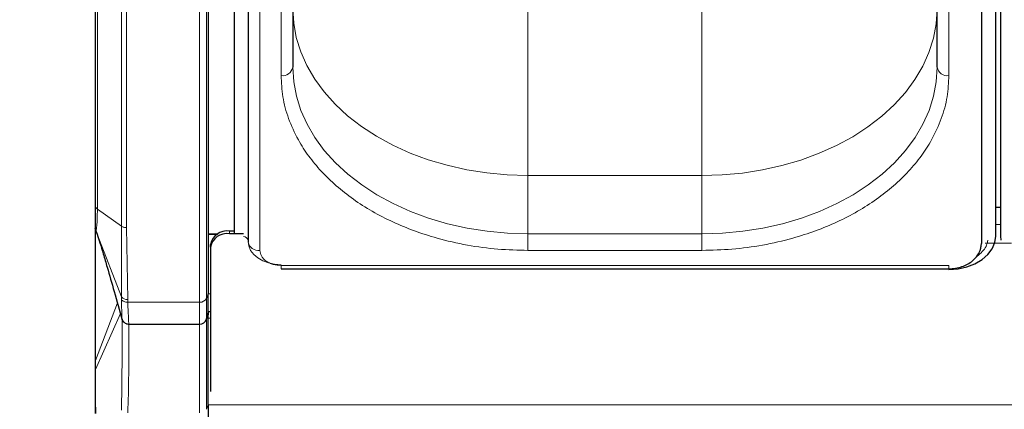
# Model space of a CAD drawing. Units: millimetres. Extents: x 0 to 210, y 0 to 297.
# Drawn here: x 47 to 58, y 136 to 140 of the extents above; entities that cross this region are included whole.
import ezdxf

# ---------------------------------------------------------------- set-up
doc = ezdxf.new("R2010")
doc.units = ezdxf.units.MM
doc.styles.add('SLDTEXTSTYLE0', font='TXT', dxfattribs={"width": 0.75})
doc.dimstyles.new('SLDDIMSTYLE2', dxfattribs={"dimtxt": 3.5, "dimasz": 3.302, "dimexe": 0, "dimexo": 0.0625, "dimgap": 0.875, "dimtad": 1, "dimlfac": 20, "dimrnd": 1e-09, "dimzin": 12, "dimdsep": 46, "dimtxsty": 'SLDTEXTSTYLE0', "dimsah": 1, "dimcen": 0.09, "dimadec": 0, "dimazin": 3, "dimtfac": 1, "dimtofl": 0, "dimtmove": 0, "dimatfit": 3, "dimfxl": 1, "dimfrac": 2, "dimtolj": 1, "dimtzin": 12, "dimarcsym": 0})

# ---------------------------------------------------------------- blocks, each defined once
blk = doc.blocks.new('_D_10')
at = {"color": 7, "linetype": 'Continuous', "lineweight": 0}
for p, q in [((48.958, 154.155), (36.433, 154.155)), ((37.433, 154.155), (37.433, 124.105)), ((48.958, 124.105), (36.433, 124.105))]:
    blk.add_line(p, q, dxfattribs=at)
at = {"color": 7, "linetype": 'Continuous', "lineweight": 18}
for points in [[(37.433, 154.155), (36.925, 150.853), (37.941, 150.853)], [(37.433, 124.105), (37.941, 127.407), (36.925, 127.407)]]:
    blk.add_solid(points, dxfattribs=at)
at = {"color": 7, "linetype": 'Continuous', "lineweight": 18, "insert": (32.921, 136.472), "char_height": 3.5, "attachment_point": 1, "rotation": 90, "style": 'SLDTEXTSTYLE0'}
blk.add_mtext('601', dxfattribs=at)

msp = doc.modelspace()

# ---------------------------------------------------------------- linework, layer by layer
at = {"color": 7, "linetype": 'Continuous', "lineweight": 25}
for p, q in [((49.10781, 147.20831), (49.10781, 137.34417)), ((47.90781, 146.56233), (47.90781, 138.28157)), ((49.38281, 146.61956), (49.38281, 137.98579)), ((57.48281, 137.95751), (57.48281, 146.61956)), ((57.53281, 146.61956), (57.53281, 137.95751)), ((49.53245, 146.55592), (49.53245, 137.89387)), ((57.33316, 137.89387), (57.33316, 146.55592)), ((50.00781, 144.69977), (50.00781, 139.75002)), ((56.85781, 139.75002), (56.85781, 144.69977)), ((57.48281, 138.2651), (57.53281, 138.2651)), ((47.91293, 138.01217), (47.90781, 138.03941)), ((47.90781, 138.01554), (47.90781, 136.62373)), ((47.90812, 138.0326), (47.90983, 138.02907)), ((47.91293, 138.01217), (47.92687, 137.9764)), ((49.10781, 137.98226), (49.21281, 137.98226)), ((49.10781, 137.97888), (49.20669, 137.97888)), ((49.38281, 138.01054), (49.33281, 138.01054)), ((49.48494, 137.98226), (49.33281, 137.98226)), ((57.53281, 137.95751), (57.53678, 137.91302)), ((49.13281, 137.84083), (49.13281, 137.86912)), ((49.13281, 137.84083), (49.13281, 136.30748)), ((49.88281, 137.60952), (56.98281, 137.60952)), ((49.10781, 137.14647), (49.10781, 137.34417)), ((49.08921, 137.07706), (49.10781, 137.14647)), ((49.10781, 137.15548), (49.13281, 137.15548)), ((49.10781, 137.14647), (49.10781, 137.12188)), ((49.10781, 136.16729), (49.10781, 137.12188)), ((48.26435, 137.02147), (49.01676, 137.02147)), ((47.90781, 136.62373), (47.90781, 136.53083)), ((49.10781, 136.16729), (49.10781, 126.30315))]:
    msp.add_line(p, q, dxfattribs=at)
at = {"color": 8, "linetype": 'Continuous', "lineweight": 18}
for p, q in [((49.01676, 137.25578), (49.01676, 147.11992)), ((49.08921, 137.29509), (49.08921, 147.15923)), ((47.92977, 138.24407), (47.92977, 146.52483)), ((49.65745, 146.46754), (49.65745, 137.80548)), ((48.18584, 138.063), (48.18584, 146.34377)), ((48.23887, 138.04747), (48.23887, 146.32823)), ((49.88281, 139.66163), (49.88281, 144.61138)), ((56.98281, 139.66163), (56.98281, 144.61138)), ((52.50781, 141.31937), (52.50781, 138.6017)), ((54.35781, 138.6017), (54.35781, 141.31937)), ((52.50313, 138.60098), (52.50781, 138.6017)), ((52.50313, 138.60098), (52.50781, 138.60026)), ((52.50781, 138.6017), (54.35781, 138.6017)), ((52.50781, 138.60026), (52.50781, 137.98226)), ((54.35781, 138.60026), (52.50781, 138.60026)), ((54.35781, 138.6017), (54.35313, 138.60098)), ((54.35781, 138.60026), (54.35313, 138.60098)), ((54.35781, 137.98226), (54.35781, 138.60026)), ((47.92977, 138.24407), (48.18584, 138.063)), ((57.48281, 138.08125), (57.53281, 138.08125)), ((47.91036, 136.63746), (47.91036, 138.02006)), ((47.92687, 137.9764), (48.18606, 137.31156)), ((48.18584, 138.063), (48.18606, 137.31156)), ((48.2519, 137.28441), (48.23887, 138.04747)), ((49.33281, 138.01054), (49.33281, 137.98226)), ((52.50781, 137.98226), (52.50781, 137.80548)), ((52.50781, 137.98226), (54.35781, 137.98226)), ((54.35781, 137.98226), (54.35781, 137.80548)), ((57.64771, 137.88326), (57.3679, 137.88326)), ((54.35781, 137.80548), (52.50781, 137.80548)), ((49.88281, 137.64613), (56.98281, 137.64613)), ((49.88281, 137.64613), (49.88281, 137.60952)), ((56.98281, 137.64613), (56.98281, 137.60952)), ((47.91036, 136.63746), (48.14222, 137.24932)), ((48.18606, 137.31156), (48.18601, 137.28311)), ((48.2529, 137.25578), (48.2519, 137.28441)), ((48.2529, 137.25578), (49.01676, 137.25578)), ((49.01676, 137.02147), (49.01676, 137.25578)), ((49.10781, 137.34417), (49.08921, 137.29509)), ((49.08921, 137.07706), (49.08921, 137.29509)), ((49.13281, 137.34586), (49.10781, 137.34586)), ((47.91026, 136.5421), (48.1748, 137.13616)), ((49.08921, 136.11821), (49.08921, 137.07706)), ((49.10781, 137.12188), (49.10395, 137.13207)), ((49.10781, 137.08484), (49.13281, 137.08484)), ((49.01676, 136.0789), (49.01676, 137.02147)), ((47.91036, 136.63746), (47.90781, 136.62373)), ((47.91026, 136.5421), (47.91036, 136.63746)), ((47.91026, 136.5421), (47.90781, 136.53083)), ((49.08921, 136.11821), (49.10781, 136.16729)), ((49.10781, 136.1656), (90.80781, 136.1656))]:
    msp.add_line(p, q, dxfattribs=at)
at = {"color": 8, "linetype": 'Continuous', "lineweight": 18, "flags": 128}
for points in [[(52.50313, 138.60098), (52.28525, 138.60799), (52.06908, 138.62841), (51.85624, 138.66207), (51.64836, 138.70872), (51.44702, 138.768), (51.25376, 138.83947), (51.07003, 138.92257), (50.89725, 139.01668), (50.73673, 139.12108), (50.58969, 139.23498), (50.45724, 139.3575), (50.34041, 139.48772), (50.24006, 139.62465), (50.15698, 139.76724), (50.09178, 139.91441), (50.04498, 140.06503), (50.01692, 140.21797), (50.00781, 140.37205)], [(56.8578, 140.36543), (56.84788, 140.21137), (56.81901, 140.05851), (56.7714, 139.90801), (56.70543, 139.76102), (56.62159, 139.61865), (56.52053, 139.48199), (56.403, 139.35208), (56.26991, 139.22991), (56.12226, 139.1164), (55.96119, 139.01243), (55.78791, 138.91878), (55.60375, 138.83616), (55.41011, 138.7652), (55.20846, 138.70645), (55.00033, 138.66036), (54.78732, 138.62726), (54.57103, 138.60742), (54.35313, 138.60098)], [(52.50781, 137.98226), (52.28992, 137.98898), (52.07368, 138.00911), (51.86076, 138.04249), (51.65275, 138.08886), (51.45126, 138.14788), (51.25781, 138.21909), (51.07386, 138.30195), (50.90084, 138.39583), (50.74004, 138.50002), (50.59269, 138.61372), (50.45993, 138.73607), (50.34274, 138.86614), (50.24204, 139.00293), (50.15857, 139.14541), (50.09299, 139.29249), (50.04579, 139.44305), (50.01732, 139.59595), (50.00781, 139.75002)], [(56.85781, 139.75002), (56.84829, 139.59595), (56.81982, 139.44305), (56.77262, 139.29249), (56.70704, 139.14541), (56.62357, 139.00293), (56.52287, 138.86614), (56.40569, 138.73607), (56.27292, 138.61372), (56.12557, 138.50002), (55.96477, 138.39583), (55.79175, 138.30195), (55.60781, 138.21909), (55.41435, 138.14788), (55.21286, 138.08886), (55.00485, 138.04249), (54.79193, 138.00911), (54.57569, 137.98898), (54.35781, 137.98226)], [(49.53281, 137.9005), (49.53953, 137.85221), (49.55945, 137.80579), (49.59179, 137.763), (49.63532, 137.7255), (49.68836, 137.69472), (49.74887, 137.67185), (49.81452, 137.65776), (49.88281, 137.65301)]]:
    msp.add_lwpolyline(points, dxfattribs=at)
at = {"color": 7, "linetype": 'Continuous', "lineweight": 25, "flags": 128}
for points in [[(56.98281, 137.60395), (57.08035, 137.61075), (57.17415, 137.63087), (57.26059, 137.66354), (57.33636, 137.70751), (57.39854, 137.76108), (57.44475, 137.82221), (57.4732, 137.88853), (57.48281, 137.95751)], [(57.32396, 137.8452), (57.32608, 137.85221), (57.33111, 137.87619)], [(57.33151, 137.87957), (57.33209, 137.88235), (57.33316, 137.89387)]]:
    msp.add_lwpolyline(points, dxfattribs=at)
at = {"color": 8, "linetype": 'Continuous', "lineweight": 18}
for centre, radius, start, end in [((49.89843, 139.77212), 0.11158, 261.950533, 348.578246), ((56.96718, 139.77212), 0.11158, 191.421754, 278.049467), ((49.47567, 137.89599), 0.05872, 14.773738, 80.919403), ((49.64105, 137.91486), 0.1106, 190.939745, 278.531476), ((48.24745, 137.36704), 0.08275, 222.106387, 273.082325), ((49.02297, 137.33076), 0.07523, 265.268283, 331.698649)]:
    msp.add_arc(centre, radius, start, end, dxfattribs=at)
at = {"color": 7, "linetype": 'Continuous', "lineweight": 25}
for centre, radius, start, end in [((49.30781, 137.83376), 0.17854, 81.950533, 168.578246), ((49.30781, 137.80548), 0.17854, 81.950533, 168.578246), ((49.01676, 137.09647), 0.075, 270, 345)]:
    msp.add_arc(centre, radius, start, end, dxfattribs=at)
at = {"color": 8, "linetype": 'Continuous', "lineweight": 18}
for points, knots in [([(52.50781, 137.80548), (52.4011, 137.80814), (52.18438, 137.81355), (51.85952, 137.85811), (51.5624, 137.92557), (51.29823, 138.01069), (51.06733, 138.10608), (50.84973, 138.21832), (50.64838, 138.34682), (50.46666, 138.48919), (50.30793, 138.64306), (50.17302, 138.80633), (50.05264, 138.99312), (49.95724, 139.20322), (49.89421, 139.43293), (49.88657, 139.58618), (49.88281, 139.66163)], [0, 0, 0, 0, 0.07762831, 0.15766399, 0.23995135, 0.30427592, 0.36860689, 0.43430018, 0.49999999, 0.56569328, 0.63139309, 0.69571767, 0.76004863, 0.84233033, 0.92236882, 1, 1, 1, 1]), ([(56.98281, 139.66163), (56.97904, 139.58618), (56.9714, 139.43294), (56.90838, 139.20323), (56.81298, 138.99313), (56.6926, 138.80634), (56.55769, 138.64307), (56.39895, 138.4892), (56.21724, 138.34683), (56.01589, 138.21833), (55.79829, 138.10608), (55.56739, 138.01069), (55.30323, 137.92557), (55.0061, 137.85811), (54.68124, 137.81354), (54.46451, 137.80814), (54.35781, 137.80548)], [0, 0, 0, 0, 0.07762831, 0.15766399, 0.23995135, 0.30427592, 0.36860689, 0.43430018, 0.49999999, 0.56569328, 0.63139309, 0.69571767, 0.76004863, 0.84233033, 0.92236882, 1, 1, 1, 1]), ([(47.91293, 138.01217), (47.91443, 138.01338), (47.91743, 138.01581), (47.92352, 138.06196), (47.92875, 138.13571), (47.92943, 138.20795), (47.92977, 138.24407)], [0, 0, 0, 0, 0.25001242, 0.50000754, 0.74999507, 1, 1, 1, 1]), ([(57.39547, 137.91257), (57.39171, 137.8902), (57.38454, 137.84752), (57.3392, 137.79224), (57.30141, 137.75495), (57.27346, 137.73943), (57.26849, 137.73667)], [0, 0, 0, 0, 0.32968353, 0.62865678, 0.93397467, 1, 1, 1, 1]), ([(49.65745, 137.80548), (49.66046, 137.78543), (49.66509, 137.7546), (49.6932, 137.7175), (49.72228, 137.69197), (49.75838, 137.6714), (49.81085, 137.65153), (49.85446, 137.64826), (49.88281, 137.64613)], [0, 0, 0, 0, 0.239456844, 0.36836066, 0.5, 0.63163934, 0.760543156, 1, 1, 1, 1]), ([(48.18602, 137.28311), (48.18669, 137.25185), (48.18805, 137.18944), (48.18987, 137.12496), (48.19126, 137.08429), (48.19182, 137.07988), (48.19208, 137.07787)], [0, 0, 0, 0, 0.26104091, 0.52117211, 0.780603514, 1, 1, 1, 1]), ([(48.2529, 137.25578), (48.24598, 137.25599), (48.23199, 137.25641), (48.21272, 137.26225), (48.19649, 137.27115), (48.18944, 137.2792), (48.18602, 137.28311)], [0, 0, 0, 0, 0.25093961, 0.50775614, 0.76046942, 1, 1, 1, 1]), ([(48.26435, 137.02213), (48.26434, 137.02191), (48.26401, 137.01659), (48.26288, 137.03515), (48.26071, 137.07869), (48.25762, 137.15151), (48.25449, 137.22062), (48.2529, 137.25578)], [0, 0, 0, 0, 0.01089735, 0.26235816, 0.50447508, 0.74788954, 1, 1, 1, 1]), ([(48.19321, 137.07345), (48.19322, 137.06825), (48.19331, 137.0257), (48.19322, 136.92997), (48.19291, 136.79101), (48.19229, 136.64462), (48.19131, 136.49815), (48.18988, 136.35675), (48.18805, 136.22379), (48.18669, 136.14783), (48.18602, 136.10979)], [0, 0, 0, 0, 0.019441594, 0.158996918, 0.298633746, 0.438409636, 0.578338619, 0.718475596, 0.858990469, 1, 1, 1, 1]), ([(48.2529, 136.0789), (48.25449, 136.11869), (48.2576, 136.19634), (48.26074, 136.33566), (48.26294, 136.48353), (48.26443, 136.63946), (48.26535, 136.79722), (48.2658, 136.92765), (48.2658, 136.99825), (48.26581, 137.02147)], [0, 0, 0, 0, 0.15611183, 0.30459543, 0.45739033, 0.60880116, 0.76156493, 0.92161153, 1, 1, 1, 1]), ([(47.91293, 136.07222), (47.91243, 136.09934), (47.9114, 136.15403), (47.91081, 136.23681), (47.91039, 136.33187), (47.91018, 136.43695), (47.91024, 136.50705), (47.91026, 136.5421)], [0, 0, 0, 0, 0.16189181, 0.32647122, 0.50006274, 0.75004993, 1, 1, 1, 1])]:
    msp.add_open_spline(points, degree=3, knots=knots, dxfattribs=at)
at = {"color": 7, "linetype": 'Continuous', "lineweight": 25}
for points, knots in [([(47.90781, 138.28157), (47.90781, 138.24706), (47.90781, 138.17805), (47.90781, 138.10351), (47.90781, 138.0522), (47.90781, 138.04367), (47.90781, 138.03941)], [0, 0, 0, 0, 0.24998878, 0.49999615, 0.75004429, 1, 1, 1, 1]), ([(47.92687, 137.9764), (47.93675, 137.94684), (47.95887, 137.88064), (47.99417, 137.7619), (48.04434, 137.58996), (48.11115, 137.35697), (48.16563, 137.16791), (48.19496, 137.06614)], [0, 0, 0, 0, 0.10658452, 0.23867529, 0.3956776, 0.67471464, 1, 1, 1, 1]), ([(56.98281, 137.60952), (57.0067, 137.61067), (57.05404, 137.61295), (57.1222, 137.63091), (57.18358, 137.65801), (57.25174, 137.70458), (57.31433, 137.77771), (57.32592, 137.84642), (57.33153, 137.87964)], [0, 0, 0, 0, 0.13608883, 0.26955726, 0.40021049, 0.52781714, 0.77166127, 1, 1, 1, 1]), ([(48.1921, 137.07606), (48.19397, 137.07078), (48.19805, 137.05926), (48.21299, 137.04024), (48.23068, 137.02911), (48.24924, 137.02283), (48.26023, 137.02239), (48.26704, 137.02211)], [0, 0, 0, 0, 0.19814502, 0.43273709, 0.68165429, 0.80255623, 1, 1, 1, 1]), ([(47.90781, 136.53083), (47.90781, 136.49682), (47.90781, 136.4288), (47.90781, 136.31476), (47.90781, 136.19543), (47.90781, 136.11373), (47.90781, 136.07289)], [0, 0, 0, 0, 0.25003281, 0.50010774, 0.75008491, 1, 1, 1, 1])]:
    msp.add_open_spline(points, degree=3, knots=knots, dxfattribs=at)
at = {"color": 8, "linetype": 'Continuous', "lineweight": 18}
for points in [[(47.90781, 138.28157), (47.90808, 138.2781), (47.90864, 138.27115), (47.91313, 138.26116), (47.91994, 138.25185), (47.9265, 138.24666), (47.92977, 138.24407)], [(48.18584, 138.063), (48.18951, 138.06069), (48.19684, 138.05605), (48.21001, 138.05123), (48.22414, 138.04806), (48.23396, 138.04766), (48.23887, 138.04747)]]:
    msp.add_open_spline(points, degree=3, dxfattribs=at)

# ---------------------------------------------------------------- dimensions: what is measured, and where the dimension line sits
at = {"color": 7, "linetype": 'Continuous', "lineweight": 18}
dim = msp.add_linear_dim(base=(37.43281, 124.10476), p1=(49.95781, 154.15476), p2=(49.95781, 124.10476), angle=90, dimstyle='SLDDIMSTYLE2', dxfattribs=at)
dim.commit()
dim.dimension.update_dxf_attribs({"geometry": '_D_10', "text_midpoint": (37.43281, 140.35121), "dimtype": 160})

doc.saveas('drawing.dxf')
